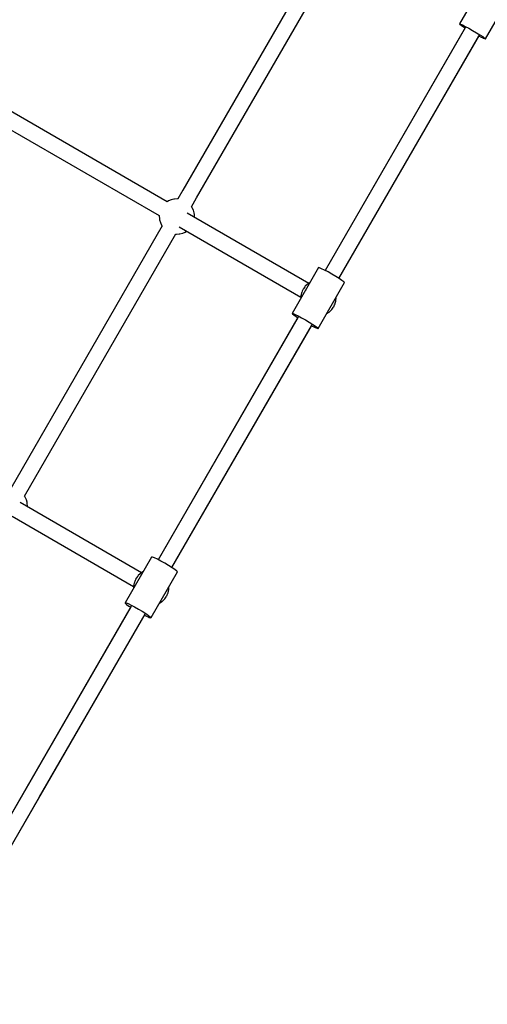
# Model space of a CAD drawing. Units: millimetres. Extents: x -14358 to 23350, y -22444 to 11221.
# Drawn here: x -3238 to -2709, y -12668 to -11552 of the extents above; entities that cross this region are included whole.
import ezdxf

# ---------------------------------------------------------------- set-up
doc = ezdxf.new("R2010")
doc.units = ezdxf.units.MM
doc.layers.add('PV-4EF237', color=7, linetype='Continuous')
doc.layers.add('STREFA', color=1, linetype='Continuous', lineweight=18)
doc.dimstyles.new('Kopia Kopia ISO-25 moduły', dxfattribs={"dimtxt": 300, "dimasz": 210, "dimexe": 1.25, "dimexo": 0.625, "dimgap": 80, "dimtad": 1, "dimdec": 3, "dimlfac": 0.001, "dimtxsty": 'Standard', "dimblk": 'OBLIQUE', "dimcen": 2.5, "dimse1": 1, "dimse2": 1, "dimadec": 0, "dimazin": 0, "dimtfac": 1, "dimtmove": 0, "dimatfit": 3, "dimfxl": 1, "dimarcsym": 0})

# ---------------------------------------------------------------- blocks, each defined once
blk = doc.blocks.new('*U1')
at = {"layer": 'PV-4EF237'}
for p, q in [((34674.3, 6717.7), (34542.1, 6946.6)), ((34526.4, 6937.7), (34658.7, 6708.7)), ((34984.2, 6886.4), (34696.2, 6720.2)), ((34705.2, 6704.7), (34993.2, 6870.9)), ((35113.5, 6756.7), (35061.6, 6726.8)), ((35061.6, 6726.8), (35062.4, 6726)), ((35061.6, 6726.8), (35061.6, 6726.2)), ((35061.6, 6726.2), (35062.4, 6724.4)), ((35062.4, 6726), (35063.8, 6724)), ((35078.6, 6697.4), (35130.5, 6727.4)), ((34676, 6717.8), (34674, 6717.6)), ((34679.2, 6717.4), (34676, 6717.8)), ((34682.2, 6716.5), (34679.2, 6717.4)), ((34682.9, 6716.2), (34682.2, 6716.5)), ((34685.8, 6714.8), (34682.9, 6716.2)), ((34686.5, 6714.3), (34685.8, 6714.8)), ((34696.2, 6720.2), (34686.3, 6714.4)), ((35064.9, 6719.5), (34790.1, 6560.8)), ((35065.7, 6719.9), (34790.2, 6560.8)), ((35062.4, 6724.4), (35063.8, 6721.5)), ((35063.8, 6724), (35065.8, 6720.9)), ((35063.8, 6721.5), (35064.9, 6719.4)), ((35065.8, 6720.9), (35068.1, 6717.1)), ((35068.1, 6717.1), (35070.7, 6712.8)), ((34656.4, 6704.1), (34655.7, 6701.2)), ((34656.6, 6704.8), (34656.4, 6704.1)), ((34657, 6705.6), (34656.6, 6704.8)), ((34658.1, 6707.9), (34657, 6705.6)), ((34658.5, 6708.5), (34658.1, 6707.9)), ((34658.6, 6708.7), (34658.5, 6708.5)), ((34695.2, 6698.9), (34705.2, 6704.7)), ((34799.1, 6545.3), (35074.7, 6704.4)), ((34799.1, 6545.2), (35073.9, 6703.9)), ((35070.7, 6712.8), (35073.2, 6708.4)), ((35073.2, 6708.4), (35075.4, 6704.4)), ((35073.9, 6703.9), (35075.4, 6701.5)), ((35075.4, 6704.4), (35077.1, 6701)), ((34655.6, 6696.7), (34358.4, 6525.1)), ((34655.7, 6701.2), (34655.4, 6698.1)), ((34655.4, 6698.1), (34655.4, 6697.3)), ((34655.4, 6697.3), (34655.5, 6696.6)), ((34766.8, 6557.4), (34687.3, 6695.1)), ((34694.3, 6691.4), (34695.1, 6694.4)), ((34695.1, 6694.4), (34695.3, 6697.4)), ((34695.3, 6698.2), (34695.3, 6698.9)), ((34695.3, 6697.4), (34695.3, 6698.2)), ((35075.4, 6701.5), (35076.4, 6700.1)), ((35076.4, 6700.1), (35077.1, 6698.9)), ((35077.1, 6701), (35078.2, 6698.6)), ((35077.1, 6698.9), (35078.2, 6697.5)), ((35078.2, 6698.6), (35078.6, 6697.4)), ((35078.2, 6697.5), (35078.6, 6697.4)), ((34671.7, 6686.1), (34751.1, 6548.5)), ((34692.1, 6686.8), (34692.2, 6687)), ((34692.2, 6687), (34692.6, 6687.6)), ((34692.6, 6687.6), (34693.7, 6690)), ((34693.7, 6690), (34694.1, 6690.8)), ((34694.1, 6690.8), (34694.3, 6691.4)), ((34367.3, 6509.6), (34664.6, 6681.2)), ((34664.4, 6681.1), (34664.9, 6680.7)), ((34664.9, 6680.7), (34667.8, 6679.3)), ((34667.8, 6679.3), (34668.5, 6679)), ((34668.5, 6679), (34671.6, 6678.1)), ((34671.6, 6678.1), (34674.7, 6677.8)), ((34674.7, 6677.8), (34676.5, 6677.9)), ((34785.4, 6567.3), (34733.5, 6537.3)), ((34786.2, 6566.5), (34785.4, 6567.3)), ((34787.6, 6564.6), (34786.2, 6566.5)), ((34789.7, 6561.5), (34787.6, 6564.6)), ((34792.1, 6557.7), (34789.7, 6561.5)), ((34750.6, 6547.7), (34750.3, 6547)), ((34751, 6548.3), (34750.6, 6547.7)), ((34751.5, 6549), (34751, 6548.3)), ((34752.1, 6549.8), (34751.5, 6549)), ((34752.7, 6550.5), (34752.1, 6549.8)), ((34753.3, 6551.2), (34752.7, 6550.5)), ((34753.7, 6551.6), (34753.3, 6551.2)), ((34754, 6551.9), (34753.7, 6551.6)), ((34754.4, 6552.3), (34754, 6551.9)), ((34754.8, 6552.6), (34754.4, 6552.3)), ((34755.8, 6553.4), (34754.8, 6552.6)), ((34756.5, 6554), (34755.8, 6553.4)), ((34757.3, 6554.5), (34756.5, 6554)), ((34757.9, 6554.9), (34757.3, 6554.5)), ((34758.5, 6555.2), (34757.9, 6554.9)), ((34761, 6556.3), (34758.5, 6555.2)), ((34759.4, 6552.3), (34759.3, 6552.2)), ((34759.6, 6552.4), (34759.4, 6552.3)), ((34761.7, 6556.6), (34761, 6556.3)), ((34764.7, 6557.3), (34761.7, 6556.6)), ((34765.4, 6557.4), (34764.7, 6557.3)), ((34768.5, 6557.5), (34765.4, 6557.4)), ((34768.5, 6557.5), (34768.5, 6557.5)), ((34794.6, 6553.4), (34792.1, 6557.7)), ((34797.1, 6549), (34794.6, 6553.4)), ((34799.3, 6545), (34797.1, 6549)), ((34733.5, 6537.3), (34734.3, 6536.6)), ((34733.5, 6537.3), (34733.5, 6536.7)), ((34733.5, 6536.7), (34734.2, 6534.9)), ((34734.3, 6536.6), (34735.8, 6534.6)), ((34750.5, 6508), (34802.3, 6537.9)), ((34801, 6541.6), (34799.3, 6545)), ((34802, 6539.2), (34801, 6541.6)), ((34802.3, 6537.9), (34802, 6539.2)), ((34737.5, 6530.4), (34462.5, 6371.6)), ((34736.6, 6529.9), (34462.5, 6371.7)), ((34734.2, 6534.9), (34735.5, 6532)), ((34735.5, 6532), (34736.6, 6529.9)), ((34735.8, 6534.6), (34737.8, 6531.6)), ((34737.8, 6531.6), (34740.2, 6527.8)), ((34740.2, 6527.8), (34742.8, 6523.5)), ((34783, 6524.6), (34783.7, 6525.4)), ((34783.7, 6525.4), (34784.2, 6526.1)), ((34784.2, 6526.1), (34784.7, 6526.8)), ((34784.7, 6526.8), (34785.1, 6527.4)), ((34785.1, 6527.4), (34785.5, 6528.2)), ((34471.5, 6356.1), (34746.5, 6514.9)), ((34471.5, 6356.1), (34745.6, 6514.3)), ((34742.8, 6523.5), (34745.3, 6519.1)), ((34745.3, 6519.1), (34747.4, 6515)), ((34745.6, 6514.3), (34747.1, 6511.9)), ((34747.4, 6515), (34749.1, 6511.6)), ((34767.1, 6517.6), (34767.2, 6517.6)), ((34767.2, 6517.6), (34770.4, 6517.8)), ((34770.4, 6517.8), (34771.1, 6517.8)), ((34771.1, 6517.8), (34774, 6518.5)), ((34774, 6518.5), (34774.7, 6518.8)), ((34774.7, 6518.8), (34777.2, 6519.9)), ((34775.9, 6522.6), (34776.3, 6522.8)), ((34776.3, 6522.8), (34776.7, 6523.1)), ((34777.2, 6519.9), (34777.8, 6520.2)), ((34777.8, 6520.2), (34778.5, 6520.6)), ((34778.5, 6520.6), (34779.2, 6521.1)), ((34779.2, 6521.1), (34780, 6521.7)), ((34780, 6521.7), (34780.9, 6522.5)), ((34780.9, 6522.5), (34781.3, 6522.8)), ((34781.3, 6522.8), (34781.7, 6523.2)), ((34781.7, 6523.2), (34782.1, 6523.6)), ((34782.1, 6523.6), (34782.4, 6523.9)), ((34782.4, 6523.9), (34783, 6524.6)), ((34439, 6368.2), (34359.5, 6505.9)), ((34366.5, 6502.2), (34367.3, 6505.1)), ((34367.3, 6505.1), (34367.5, 6508.2)), ((34367.5, 6509), (34367.5, 6509.7)), ((34367.5, 6508.2), (34367.5, 6509)), ((34747.1, 6511.9), (34748.1, 6510.5)), ((34748.1, 6510.5), (34748.9, 6509.4)), ((34748.9, 6509.4), (34750.1, 6508.1)), ((34749.1, 6511.6), (34750.2, 6509.2)), ((34750.1, 6508.1), (34750.5, 6508)), ((34750.2, 6509.2), (34750.5, 6508)), ((34344, 6496.8), (34423.4, 6359.3)), ((34364.3, 6497.6), (34364.4, 6497.8)), ((34364.4, 6497.8), (34364.8, 6498.4)), ((34364.8, 6498.4), (34365.9, 6500.7)), ((34365.9, 6500.7), (34366.3, 6501.5)), ((34366.3, 6501.5), (34366.5, 6502.2)), ((34457.6, 6378), (34405.8, 6348.1)), ((34458.4, 6377.3), (34457.6, 6378)), ((34460, 6375.4), (34458.4, 6377.3)), ((34462.1, 6372.4), (34460, 6375.4)), ((34464.5, 6368.6), (34462.1, 6372.4)), ((34422.9, 6358.4), (34422.5, 6357.8)), ((34423.2, 6359.1), (34422.9, 6358.4)), ((34423.7, 6359.8), (34423.2, 6359.1)), ((34424.3, 6360.5), (34423.7, 6359.8)), ((34424.9, 6361.3), (34424.3, 6360.5)), ((34425.5, 6361.9), (34424.9, 6361.3)), ((34425.9, 6362.3), (34425.5, 6361.9)), ((34426.3, 6362.7), (34425.9, 6362.3)), ((34426.7, 6363.1), (34426.3, 6362.7)), ((34427.1, 6363.4), (34426.7, 6363.1)), ((34428, 6364.2), (34427.1, 6363.4)), ((34428.8, 6364.8), (34428, 6364.2)), ((34429.5, 6365.3), (34428.8, 6364.8)), ((34430.1, 6365.7), (34429.5, 6365.3)), ((34430.7, 6365.9), (34430.1, 6365.7)), ((34433.2, 6367.1), (34430.7, 6365.9)), ((34431.6, 6363.1), (34431.5, 6363)), ((34431.8, 6363.1), (34431.6, 6363.1)), ((34434, 6367.3), (34433.2, 6367.1)), ((34436.9, 6368.1), (34434, 6367.3)), ((34437.6, 6368.1), (34436.9, 6368.1)), ((34440.7, 6368.3), (34437.6, 6368.1)), ((34440.7, 6368.3), (34440.7, 6368.3)), ((34467.1, 6364.3), (34464.5, 6368.6)), ((34469.5, 6359.9), (34467.1, 6364.3)), ((34471.7, 6355.8), (34469.5, 6359.9)), ((34405.8, 6348.1), (34405.6, 6347.5)), ((34405.6, 6347.5), (34406.3, 6345.6)), ((34405.8, 6348.1), (34406.7, 6347.4)), ((34406.7, 6347.4), (34408.2, 6345.5)), ((34422.8, 6318.8), (34474.6, 6348.7)), ((34473.3, 6352.4), (34471.7, 6355.8)), ((34474.3, 6349.9), (34473.3, 6352.4)), ((34474.6, 6348.7), (34474.3, 6349.9)), ((34408.7, 6340.6), (34135.4, 6182.8)), ((34409.9, 6341.3), (34202.9, 6221.7)), ((34406.3, 6345.6), (34407.6, 6342.6)), ((34407.6, 6342.6), (34408.7, 6340.5)), ((34408.2, 6345.5), (34410.3, 6342.5)), ((34410.3, 6342.5), (34412.7, 6338.7)), ((34412.7, 6338.7), (34415.3, 6334.4)), ((34455.2, 6335.4), (34455.9, 6336.1)), ((34455.9, 6336.1), (34456.5, 6336.9)), ((34456.5, 6336.9), (34456.9, 6337.6)), ((34456.9, 6337.6), (34457.3, 6338.2)), ((34457.3, 6338.2), (34457.7, 6338.9)), ((34144.4, 6167.2), (34417.7, 6325)), ((34211.9, 6206.2), (34418.9, 6325.7)), ((34415.3, 6334.4), (34417.7, 6330)), ((34417.6, 6325), (34419.2, 6322.6)), ((34417.7, 6330), (34419.9, 6325.9)), ((34419.9, 6325.9), (34421.5, 6322.5)), ((34439.3, 6328.3), (34439.4, 6328.3)), ((34439.4, 6328.3), (34442.6, 6328.5)), ((34442.6, 6328.5), (34443.3, 6328.6)), ((34443.3, 6328.6), (34446.2, 6329.3)), ((34446.2, 6329.3), (34446.9, 6329.5)), ((34446.9, 6329.5), (34449.5, 6330.7)), ((34448.1, 6333.4), (34448.5, 6333.6)), ((34448.5, 6333.6), (34448.9, 6333.9)), ((34449.5, 6330.7), (34450, 6331)), ((34450, 6331), (34450.7, 6331.4)), ((34450.7, 6331.4), (34451.4, 6331.9)), ((34451.4, 6331.9), (34452.2, 6332.4)), ((34452.2, 6332.4), (34453.1, 6333.2)), ((34453.1, 6333.2), (34453.5, 6333.6)), ((34453.5, 6333.6), (34453.9, 6333.9)), ((34453.9, 6333.9), (34454.3, 6334.3)), ((34454.3, 6334.3), (34454.7, 6334.7)), ((34454.7, 6334.7), (34455.2, 6335.4)), ((34419.2, 6322.6), (34420.2, 6321.2)), ((34420.2, 6321.2), (34421, 6320.1)), ((34421, 6320.1), (34422.3, 6318.8)), ((34421.5, 6322.5), (34422.5, 6320.1)), ((34422.3, 6318.8), (34422.8, 6318.8)), ((34422.5, 6320.1), (34422.8, 6318.8)), ((34202.9, 6221.7), (34135.4, 6182.8)), ((34144.4, 6167.2), (34211.9, 6206.2))]:
    blk.add_line(p, q, dxfattribs=at)
blk = doc.blocks.new('1124_2D')
at = {"layer": 'PV-4EF237', "rotation": 29.99999999994074}
blk.add_blockref('*U1', (-29741.3, -34913.5), dxfattribs=at)
blk = doc.blocks.new('_OBLIQUE')
at = {"color": 0, "linetype": 'ByBlock', "lineweight": -2}
for p, q in [((-0.5, -0.5), (0.5, 0.5)), ((0, 0), (0, 0))]:
    blk.add_line(p, q, dxfattribs=at)
blk = doc.blocks.new('*D11')
at = {"color": 0, "lineweight": -2}
blk.add_line((22214.2, 2402.3), (22214.2, -16213.3), dxfattribs=at)
at = {"layer": 'Defpoints', "color": 0}
for p in [(-6887.1, 2402.3), (-5484.6, -16213.3), (22214.2, -16213.3)]:
    blk.add_point(p, dxfattribs=at)
at = {"color": 0, "lineweight": -2, "xscale": 210, "yscale": 210, "zscale": 210}
for p, rotation in [((22214.2, 2402.3), 90), ((22214.2, -16213.3), 270)]:
    blk.add_blockref('_OBLIQUE', p, dxfattribs=dict(at, rotation=rotation))
at = {"color": 0, "insert": (21959.2, -6905.5), "char_height": 300, "attachment_point": 5, "rotation": 90}
blk.add_mtext('18,6m', dxfattribs=at)
blk = doc.blocks.new('*D12')
at = {"color": 0, "lineweight": -2}
blk.add_line((23245, 4650.3), (23245, -18418.9), dxfattribs=at)
at = {"layer": 'Defpoints', "color": 0}
for p in [(-6772.7, 4650.3), (-5375.3, -18418.9), (23245, -18418.9)]:
    blk.add_point(p, dxfattribs=at)
at = {"color": 0, "lineweight": -2, "xscale": 210, "yscale": 210, "zscale": 210}
for p, rotation in [((23245, 4650.3), 90), ((23245, -18418.9), 270)]:
    blk.add_blockref('_OBLIQUE', p, dxfattribs=dict(at, rotation=rotation))
at = {"color": 0, "insert": (23015, -6884.3), "char_height": 300, "attachment_point": 5, "rotation": 90}
blk.add_mtext('23m', dxfattribs=at)

msp = doc.modelspace()

# ---------------------------------------------------------------- block references
at = {"layer": 'STREFA'}
msp.add_blockref('1124_2D', (0, 0), dxfattribs=at)

# ---------------------------------------------------------------- dimensions: what is measured, and where the dimension line sits
for base, p1, p2, text, picture, middle in [((23245.0415, -18418.9374), (-6772.7269, 4650.2662), (-5375.2795, -18418.9374), '23m', '*D12', (23015.0415, -6884.3356)), ((22214.1539, -16213.2526), (-6887.081, 2402.2887), (-5484.6265, -16213.2526), '18,6m', '*D11', (21959.1539, -6905.482))]:
    dim = msp.add_linear_dim(base=base, p1=p1, p2=p2, angle=90, text=text, dimstyle='Kopia Kopia ISO-25 moduły', override={"dimpost": 'm'})
    dim.commit()
    dim.dimension.update_dxf_attribs({"geometry": picture, "text_midpoint": middle})

doc.saveas('drawing.dxf')
